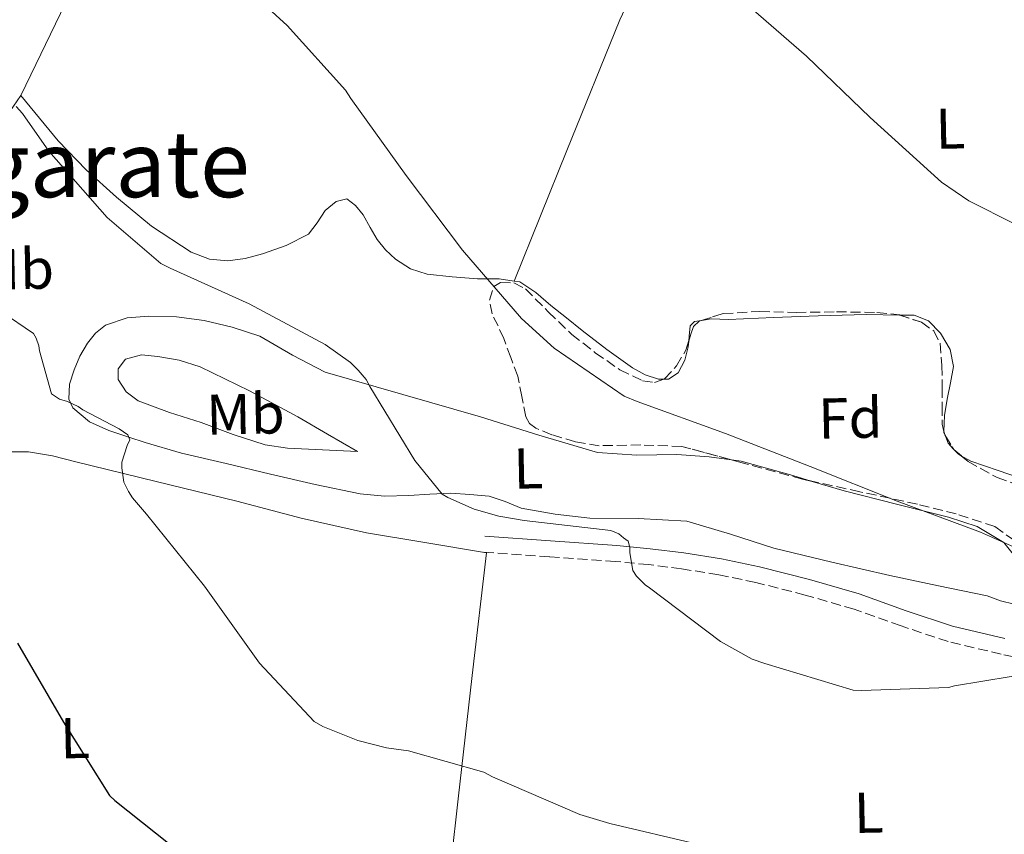
# Model space of a CAD drawing. Units: metres. Extents: x 593584 to 597019, y 4745261 to 4747621.
# Drawn here: x 594482 to 594653, y 4746674 to 4746816 of the extents above; entities that cross this region are included whole.
import ezdxf
from ezdxf.enums import TextEntityAlignment as Align

# ---------------------------------------------------------------- set-up
doc = ezdxf.new("R2010")
doc.units = ezdxf.units.M
doc.header["$MEASUREMENT"] = 0
doc.linetypes.add('DGN Style 3', pattern=[2.435890702152634, 1.739921930109024, -0.6959687720436097])
for name, color, linetype, lineweight in [('Camino', 7, 'DGN Style 3', 0), ('Curva de nivel directora', 30, 'Continuous', 30), ('Curva de nivel intermedia', 30, 'Continuous', 0), ('Etiqueta de uso rústico', 92, 'Continuous', 0), ('Etiqueta de zona arbolada', 92, 'Continuous', 0), ('Línea de cambio de uso (parcela vista)', 92, 'Continuous', 0), ('Margen derecho', 7, 'Continuous', 0), ('Texto de Área (paraje) menor', 7, 'Continuous', 0), ('Zona arbolada', 92, 'DGN Style 3', 0)]:
    doc.layers.add(name, color=color, linetype=linetype, lineweight=lineweight)
doc.styles.add('Style-Arial', font='arial.ttf')

msp = doc.modelspace()

# ---------------------------------------------------------------- linework, layer by layer
at = {"layer": 'Camino', "color": 7, "linetype": 'DGN Style 3', "lineweight": 0}
msp.add_polyline3d([(594661.9999999995, 4746703.710000004, 585.029999999999), (594652.699999999, 4746705.680000001, 585.3699999999953), (594643.4400000009, 4746707.87, 585.6699999999983), (594635.230000001, 4746710.61, 586.029999999999), (594627.0599999992, 4746713.510000002, 586.3699999999953), (594618.5299999998, 4746715.99, 586.0800000000019), (594609.9099999988, 4746718.180000001, 585.6000000000058), (594603.4699999992, 4746719.510000001, 585.6699999999983), (594596.9800000006, 4746720.550000003, 585.6699999999983), (594591.2299999993, 4746721.280000002, 585.4499999999972), (594585.4600000003, 4746721.830000001, 585.1600000000036), (594573.9699999993, 4746722.630000001, 584.4799999999959), (594562.4899999971, 4746723.430000002, 583.8099999999977)], dxfattribs=at)
at = {"layer": 'Curva de nivel directora', "color": 30, "linetype": 'Continuous', "lineweight": 30, "elevation": 575.0000000000001, "flags": 128}
msp.add_lwpolyline([(594481.2999999986, 4746707.619999999), (594489.2699999993, 4746693.859999999), (594497.3299999994, 4746681.09), (594498.2300000001, 4746680.2), (594510.1300000002, 4746670.760000002)], dxfattribs=at)
at = {"layer": 'Curva de nivel intermedia', "color": 30, "linetype": 'Continuous', "lineweight": 0, "flags": 128}
for points, elevation in [([(594470.6200000012, 4746898.75), (594483.9600000007, 4746889.149999999), (594497.0800000012, 4746881.349999999), (594507.7400000008, 4746876.930000001), (594508.920000001, 4746876.609999998), (594515.1000000013, 4746874.050000001), (594529.1400000004, 4746866.880000001), (594544.2800000015, 4746859.869999999), (594556.4100000019, 4746852.289999999), (594571.6700000014, 4746843.59), (594585.0500000012, 4746834.75), (594598.810000001, 4746826.720000002), (594606.3300000002, 4746820.930000001), (594607.3200000003, 4746819.81), (594618.7800000003, 4746809.83), (594629.850000001, 4746799.17), (594642.2899999998, 4746787.909999999), (594647.0300000006, 4746784.640000001)], 595), ([(594474.420000001, 4746850.720000001), (594488.1200000005, 4746843.3), (594503.1299999997, 4746836.640000001), (594504.6000000003, 4746835.710000001), (594516.4100000011, 4746826.050000001), (594528.2799999999, 4746815.199999999), (594538.4200000009, 4746803.909999999), (594539.3500000007, 4746802.470000001), (594548.9800000021, 4746789.060000001), (594558.8400000016, 4746776.029999999), (594569.0800000009, 4746764.13), (594574.7699999994, 4746758.98), (594587.0000000005, 4746750.630000001), (594589.2700000014, 4746749.67), (594604.6300000014, 4746744.100000001)], 590.0000000000001), ([(594481.0500000005, 4746801.059999999), (594482.1700000003, 4746799.84), (594486.7100000001, 4746793.31), (594496.8900000012, 4746781.759999998), (594506.260000001, 4746773.759999999), (594507.8900000006, 4746772.930000001), (594521.6500000004, 4746766.720000001), (594534.9000000005, 4746759.619999999), (594539.2900000004, 4746756.480000001), (594540.6600000005, 4746755.17), (594542.0100000006, 4746753.51)], 585), ([(594647.0300000006, 4746784.640000001), (594655.0900000007, 4746780.609999999)], 595), ([(594472.7600000004, 4746769.220000002), (594484.05, 4746761.539999999), (594484.5300000008, 4746760.740000002), (594484.9800000022, 4746759.390000001), (594485.1100000018, 4746758.499999999), (594487.2199999996, 4746751.009999999), (594488.600000001, 4746750.109999998), (594489.9700000011, 4746749.699999999), (594491.8600000021, 4746748.800000001), (594492.6900000013, 4746748.230000001), (594498.97, 4746744.960000001), (594500.500000001, 4746743.91), (594500.8499999997, 4746743.009999999), (594500.4100000017, 4746742.050000001), (594499.4800000018, 4746739.109999998), (594499.4500000007, 4746738.15), (594499.8300000007, 4746735.62), (594500.5999999995, 4746734.02), (594501.3300000003, 4746732.899999999), (594503.7700000011, 4746730.05), (594513.8499999995, 4746717.51), (594523.4400000006, 4746704.100000001), (594532.9800000006, 4746693.949999999), (594534.4800000002, 4746693.09)], 580.0000000000001), ([(594542.0100000006, 4746753.51), (594542.6500000021, 4746752.320000002), (594550.5199999999, 4746739.429999999), (594555.2899999998, 4746733.57), (594556.2500000009, 4746732.989999999), (594560.850000001, 4746730.949999998), (594565.1400000004, 4746729.699999998), (594569.5599999992, 4746728.99), (594584.66, 4746727.230000001), (594586.0700000006, 4746726.63), (594586.8700000007, 4746725.92), (594587.7000000001, 4746725.38), (594587.9900000005, 4746724.259999998), (594587.9900000005, 4746723.359999999), (594588.5000000001, 4746720.26), (594589.1399999994, 4746719.27), (594590.6500000004, 4746717.759999998), (594591.4100000004, 4746717.220000001), (594603.7599999997, 4746707.869999997), (594609.2699999994, 4746704.800000001), (594611.48, 4746704.03), (594626.8700000015, 4746699.390000001), (594628.3400000001, 4746699.359999998), (594643.5100000001, 4746699.869999998), (594644.5600000008, 4746700.189999999), (594659.3799999999, 4746702.630000001)], 585), ([(594604.6300000014, 4746744.100000001), (594619.3800000014, 4746738.4), (594634.5800000007, 4746732.32), (594649.0800000002, 4746726.949999999), (594663.1600000019, 4746720.67)], 590.0000000000001), ([(594534.4800000002, 4746693.09), (594540.5599999999, 4746690.63), (594545.5900000014, 4746689.350000001), (594549.4300000013, 4746688.869999998), (594562.5499999997, 4746685.149999999), (594564.0200000004, 4746684.32), (594579.2500000009, 4746677.730000001), (594584.5000000015, 4746676.189999999), (594599.7600000009, 4746672.579999999)], 580.0000000000001)]:
    msp.add_lwpolyline(points, dxfattribs=dict(at, elevation=elevation))
at = {"layer": 'Línea de cambio de uso (parcela vista)', "color": 92, "linetype": 'Continuous', "lineweight": 0, "extrusion": (0.7720735567588108, -0.4156946936856458, 0.4807289720782352), "elevation": -1513955.76259195, "flags": 128}
msp.add_lwpolyline([(4461331.124527936, 830668.4602465817), (4461348.97576941, 830670.0463660362), (4461366.777574841, 830671.9613387372), (4461404.756470648, 830678.2794376025), (4461442.62678359, 830685.3270716551)], dxfattribs=at)
at = {"layer": 'Línea de cambio de uso (parcela vista)', "color": 92, "linetype": 'Continuous', "lineweight": 0, "extrusion": (0.004385803749759846, -0.003305556787314992, 0.9999849188961775), "elevation": -12488.59568027811, "flags": 128}
msp.add_lwpolyline([(594634.4619113976, 4746728.753362627), (594634.375407405, 4746728.971363818), (594634.3792051756, 4746729.127664671)], dxfattribs=at)
at = {"layer": 'Línea de cambio de uso (parcela vista)', "color": 92, "linetype": 'Continuous', "lineweight": 0, "extrusion": (0.001847790444574664, -0.004655472020866083, 0.9999874560466927), "elevation": -20405.50765008924, "flags": 128}
msp.add_lwpolyline([(594640.8430196258, 4746700.11682078), (594640.673615665, 4746700.543625403)], dxfattribs=at)
at = {"layer": 'Línea de cambio de uso (parcela vista)', "color": 92, "linetype": 'Continuous', "lineweight": 0, "extrusion": (-0.009995739763464838, -0.009266207763876395, 0.9999071069755721), "elevation": -49334.20791933758, "flags": 128}
msp.add_lwpolyline([(594620.5633421078, 4746488.111273918), (594619.6780863398, 4746489.06631492), (594619.1840770015, 4746490.311568382)], dxfattribs=at)
at = {"layer": 'Línea de cambio de uso (parcela vista)', "color": 92, "linetype": 'Continuous', "lineweight": 0, "flags": 128}
for points, elevation in [([(594644.6118000001, 4746741.1768), (594644.3353000004, 4746741.475000001)], 594.0500000000029), ([(594645.7270999998, 4746740.228), (594645.2300000006, 4746740.51), (594644.6118000001, 4746741.1768)], 594.0500000000028)]:
    msp.add_lwpolyline(points, dxfattribs=dict(at, elevation=elevation))
at = {"layer": 'Línea de cambio de uso (parcela vista)', "color": 92, "linetype": 'Continuous', "lineweight": 0}
for points in [[(594567.7999999998, 4746770.6797, 590.7899999999936), (594577.0099999999, 4746793.42, 592.320000000007), (594586.2300000006, 4746816.16, 593.8600000000006), (594595.1699999999, 4746835.27, 595.7299999999959), (594599.8499999996, 4746844.67, 597.1900000000023), (594604.2199999997, 4746854.109999999, 599.1100000000006), (594607.6500000004, 4746862.119999999, 600.9400000000023), (594610.5232999995, 4746868.8215, 602.4729999999981)], [(594481.8499999996, 4746802.980000001, 585.2200000000012), (594479.9299999997, 4746800.230000001, 584.4799999999959)], [(594567.7999999998, 4746770.6797, 590.7880000000005), (594565.2000000002, 4746771.060000001, 590.6300000000047), (594561.4000000004, 4746771.039999999, 590.279999999999), (594557, 4746771.42, 589.3999999999943), (594552.6299999999, 4746771.869999999, 588.679999999993), (594549.7699999996, 4746772.789999999, 588.9600000000064), (594547.1299999999, 4746774.5, 589.320000000007), (594545.3799999999, 4746776.09, 589.3399999999965), (594543.9299999997, 4746777.890000001, 589.3800000000047), (594542.7199999997, 4746780.01, 589.5099999999948), (594541.4900000002, 4746782.180000001, 589.6399999999994), (594540.1699999999, 4746783.850000001, 589.6399999999994), (594538.6799999997, 4746784.99, 589.570000000007), (594536.79, 4746784.529999999, 589.4199999999983), (594534.9000000004, 4746782.949999999, 589.1900000000023), (594533.4800000006, 4746780.789999999, 588.7700000000041), (594531.9600000001, 4746778.850000001, 588.3600000000006), (594528.0999999996, 4746776.850000001, 587.8000000000029), (594523.9600000001, 4746775.390000001, 587.3999999999943), (594520.9500000002, 4746774.59, 587.2299999999959), (594517.9400000004, 4746774.180000001, 587.1399999999994), (594514.7300000006, 4746774.480000001, 587.1300000000047), (594511.54, 4746775.710000001, 587.0800000000017), (594504.6200000001, 4746780.210000001, 586.6900000000023), (594498.5499999998, 4746785.310000001, 586.3099999999977), (594493.2699999996, 4746790.039999999, 585.9900000000052), (594488.3700000001, 4746795.109999999, 585.6699999999983), (594485.1100000005, 4746799.039999999, 585.4499999999971), (594481.8499999996, 4746802.980000001, 585.2200000000012)], [(594593.9084999999, 4746753.586200001, 591.7222999999941), (594592.9500000002, 4746753.57, 591.6900000000023), (594590.6299999999, 4746754.34, 591.5899999999965), (594588.4100000003, 4746755.550000001, 591.4900000000052), (594583.9400000004, 4746758.77, 591.2299999999959), (594579.6399999997, 4746762.08, 590.9799999999959), (594576.9199999999, 4746764.26, 590.9600000000064), (594574.2000000002, 4746766.430000001, 590.9799999999959), (594571.5999999996, 4746768.699999999, 590.929999999993), (594568.8200000003, 4746770.529999999, 590.8500000000058), (594567.7999999998, 4746770.6797, 590.7880000000005)], [(594654.9199999999, 4746714.390000001, 589.8300000000017), (594652.5700000003, 4746714.980000001, 589.8300000000017), (594650.2300000006, 4746715.869999999, 589.8300000000017), (594641.7400000002, 4746717.600000001, 589.6399999999994), (594633.2699999996, 4746719.390000001, 589.320000000007), (594623.1399999997, 4746721.710000001, 589), (594613.0499999998, 4746724.130000001, 588.679999999993), (594605.4900000002, 4746726.58, 588.4499999999971), (594597.8799999999, 4746728.869999999, 588.2299999999959), (594589.4500000002, 4746729.34, 587.7700000000041), (594580.9800000006, 4746729.380000001, 587.2700000000041), (594574.9800000006, 4746730.08, 587.2599999999948), (594569.0099999999, 4746731.109999999, 587.1999999999971), (594566.2400000002, 4746732.26, 587.029999999999), (594563.4500000002, 4746733.220000001, 586.820000000007), (594560.1200000001, 4746733.470000001, 586.570000000007), (594556.79, 4746733.730000001, 586.3099999999977), (594553.1399999997, 4746733.539999999, 585.929999999993), (594549.4900000002, 4746733.350000001, 585.5399999999936), (594545.2199999997, 4746733.220000001, 585.3800000000047), (594540.9800000006, 4746733.600000001, 585.279999999999), (594533.1500000004, 4746735.26, 584.6499999999943), (594525.3700000001, 4746737.060000001, 584), (594517.6200000001, 4746738.869999999, 582.3600000000006), (594509.8799999999, 4746740.710000001, 580.6499999999943), (594503.5099999999, 4746742.529999999, 579.929999999993), (594500.6600000003, 4746743.5, 580), (594497.2100000001, 4746744.67, 580.9499999999971), (594493.8099999996, 4746746.15, 582.3699999999953), (594490.9299999997, 4746748.58, 582.2100000000064), (594490.2199999997, 4746750.119999999, 582.2100000000064), (594490.3200000003, 4746752.730000001, 582.2100000000064), (594491.1299999999, 4746755.230000001, 582.2100000000064), (594492.1500000004, 4746757.58, 582.2100000000064), (594493.4900000002, 4746759.84, 582.2100000000064), (594494.8700000001, 4746761.600000001, 582.279999999999), (594496.6299999999, 4746762.980000001, 582.3999999999943), (594500.3700000001, 4746764.27, 582.5899999999965), (594504.1799999997, 4746764.58, 582.7899999999936), (594508.9900000002, 4746764.430000001, 583.070000000007), (594513.7800000003, 4746763.810000001, 583.3600000000006), (594518.7100000001, 4746762.66, 583.6199999999953), (594523.5099999999, 4746761.060000001, 583.8800000000047), (594529.1699999999, 4746757.789999999, 584.6300000000047), (594534.9000000004, 4746754.789999999, 585.3500000000058), (594548.4299999997, 4746750.890000001, 585.8000000000029), (594561.9699999997, 4746747.039999999, 586.2400000000052), (594572.0999999996, 4746743.84, 586.6900000000023), (594582.3300000001, 4746740.83, 587.1399999999994), (594589.2000000002, 4746740.350000001, 587.4499999999971), (594596.1500000004, 4746740.449999999, 587.779999999999), (594601.7699999996, 4746740.08, 588.1999999999971), (594605.6843999998, 4746739.5328, 588.4875999999931)], [(594635.0055000001, 4746764.754600001, 594.5253999999986), (594629.1399999997, 4746764.859999999, 594.4199999999983), (594620.79, 4746764.640000001, 594.179999999993), (594612.9800000006, 4746764.33, 593.7899999999936), (594605.1699999999, 4746764, 593.2200000000012), (594602.1699999999, 4746764.08, 592.8999999999943), (594600.4839000005, 4746763.817100001, 592.7170999999944)], [(594642.7038000004, 4746744.476299999, 594.0605000000069), (594642.7699999996, 4746747.230000001, 594.070000000007), (594643.25, 4746750.109999999, 594.1199999999953), (594643.8600000005, 4746752.960000001, 594.1999999999971), (594644.3399999999, 4746755.810000001, 594.3099999999977), (594643.79, 4746758.75, 594.4400000000023), (594642.0999999996, 4746761.57, 594.570000000007), (594640, 4746763.730000001, 594.5899999999965), (594637.4900000002, 4746764.710000001, 594.570000000007), (594635.0055000001, 4746764.754600001, 594.5253999999986)], [(594600.4839000005, 4746763.817100001, 592.7170999999944), (594599.2199999997, 4746763.619999999, 592.5800000000017), (594598.5, 4746762.880000001, 592.5), (594598.2999999998, 4746761.07, 592.4199999999983), (594598.2232999997, 4746760.2268, 592.3748999999953)], [(594598.2232999997, 4746760.2268, 592.3748999999953), (594598.1299999999, 4746759.199999999, 592.320000000007), (594597.5800000001, 4746756.9, 592.0500000000029), (594596.4100000003, 4746754.66, 591.8099999999977), (594594.7300000006, 4746753.600000001, 591.75), (594593.9084999999, 4746753.586200001, 591.7222999999941)], [(594540.5300000003, 4746740.960000001, 584.8999999999943), (594534.4199999999, 4746741.25, 584.6100000000006), (594528.3099999996, 4746741.539999999, 584.320000000007), (594524.4600000001, 4746742.119999999, 584.1100000000006), (594518.8499999996, 4746743.970000001, 583.7299999999959), (594513.2699999996, 4746746.02, 583.3600000000006), (594507.7800000003, 4746747.779999999, 583.070000000007), (594502.3300000001, 4746749.789999999, 582.8500000000058), (594500.2199999997, 4746751.390000001, 582.8099999999977), (594498.8099999996, 4746753.51, 582.7899999999936), (594498.79, 4746755.4, 582.7899999999936), (594500.0899999999, 4746757.09, 582.7899999999936), (594502.9100000003, 4746757.850000001, 582.8000000000029), (594505.7199999997, 4746757.539999999, 582.8500000000058), (594509.4400000004, 4746756.880000001, 583.2100000000064), (594513.0800000001, 4746755.75, 583.6900000000023), (594521.7300000006, 4746751.58, 584.6999999999971), (594530.0999999996, 4746747.039999999, 585.1600000000036), (594535.3200000003, 4746744, 585.029999999999), (594540.5300000003, 4746740.960000001, 584.8999999999943)], [(594479.4500000002, 4746740.939999999, 577.4100000000036), (594483.1900000004, 4746740.9, 577.6000000000058), (594487.3499999996, 4746740.230000001, 579.0599999999977), (594491.4500000002, 4746739.17, 580.4799999999959), (594505.4600000001, 4746735.75, 581.3500000000058), (594519.4800000006, 4746732.32, 582.1499999999943), (594530.7300000006, 4746729.359999999, 582.8500000000058), (594542.0700000003, 4746726.82, 583.3600000000006), (594552.2800000003, 4746725.119999999, 583.5899999999965), (594562.9699999997, 4746723.350000001, 583.8399999999965), (594560.5199999996, 4746701.939999999, 581.2700000000041), (594558.0700000003, 4746680.480000001, 578.6900000000023), (594555.5999999996, 4746658.630000001, 575.1399999999994)], [(594605.6843999998, 4746739.5328, 588.4875999999931), (594607.3499999996, 4746739.300000001, 588.6100000000006), (594616.3799999999, 4746736.800000001, 588.8300000000017), (594619.7488000002, 4746735.787500001, 588.8940000000002)], [(594701.4342999998, 4746725.5855, 590.4383999999991), (594701.8099999996, 4746728.350000001, 590.9199999999983), (594702.3799999999, 4746730.529999999, 590.9700000000012), (594702.5800000001, 4746732.710000001, 590.9799999999959), (594701.0599999996, 4746734.75, 591.5399999999936), (594698.6100000005, 4746735.779999999, 592.070000000007), (594693.4900000002, 4746736.350000001, 592.3000000000029), (594688.3700000001, 4746736.230000001, 592.5200000000041), (594681.6600000003, 4746735.57, 593.429999999993), (594674.9299999997, 4746734.949999999, 594.0500000000029), (594669.1799999997, 4746734.65, 594.0500000000029), (594663.4100000003, 4746734.689999999, 594.0500000000029), (594657.7300000006, 4746735.77, 594.0500000000029), (594652.1500000004, 4746737.699999999, 594.0500000000029), (594647.3799999999, 4746739.289999999, 594.0500000000029), (594645.7270999998, 4746740.228, 594.0500000000029)], [(594619.7488000002, 4746735.787500001, 588.8940000000002), (594625.3300000001, 4746734.109999999, 589), (594634.4100000003, 4746731.83, 589.4900000000052), (594643.5099999999, 4746729.57, 589.8300000000017), (594648.4699999997, 4746727.92, 589.8300000000017), (594653.1100000005, 4746725.15, 589.8300000000017), (594655.0099999999, 4746722.82, 589.8300000000017)]]:
    msp.add_polyline3d(points, dxfattribs=at)
at = {"layer": 'Margen derecho', "color": 7, "linetype": 'Continuous', "lineweight": 0}
msp.add_polyline3d([(594653.3200000004, 4746708.410000001, 585.3699999999953), (594644.2099999997, 4746710.57, 585.6699999999983), (594636.1400000008, 4746713.260000002, 586.029999999999), (594627.920000002, 4746716.170000002, 586.3699999999953), (594619.2699999998, 4746718.690000001, 586.0800000000019), (594610.539999999, 4746720.91, 585.6000000000058), (594603.9699999976, 4746722.270000001, 585.6699999999983), (594597.3799999983, 4746723.320000002, 585.6699999999983), (594591.5399999977, 4746724.060000001, 585.4499999999972), (594585.6900000006, 4746724.62, 585.1600000000036), (594574.1700000004, 4746725.420000001, 584.4799999999959), (594562.6799999994, 4746726.220000001, 583.8099999999977)], dxfattribs=at)
at = {"layer": 'Zona arbolada', "color": 92, "linetype": 'DGN Style 3', "lineweight": 0, "elevation": 593.9900000000052, "flags": 128}
for points in [[(594642.7038000004, 4746744.476299999), (594642.7865000004, 4746744.102)], [(594642.7865000004, 4746744.102), (594642.8399999999, 4746743.859999999), (594642.9559000004, 4746743.675200001)], [(594642.9559000004, 4746743.675200001), (594644.3353000004, 4746741.475000001)], [(594644.3353000004, 4746741.475000001), (594644.4199999999, 4746741.34), (594644.6118000001, 4746741.1768)], [(594644.6118000001, 4746741.1768), (594645.7270999998, 4746740.228)]]:
    msp.add_lwpolyline(points, dxfattribs=at)
at = {"layer": 'Zona arbolada', "color": 92, "linetype": 'DGN Style 3', "lineweight": 0}
for points in [[(594654.9900000002, 4746725.49, 589.8800000000047), (594651.5700000003, 4746727.91, 590.3399999999965), (594644.8600000005, 4746730.100000001, 590.4400000000023), (594638.0700000003, 4746731.810000001, 590.4700000000012), (594628.04, 4746733.980000001, 590.5200000000041), (594618.04, 4746736.16, 590.4700000000012), (594607.5499999998, 4746739.029999999, 589.8600000000006), (594597.0499999998, 4746741.859999999, 589.0599999999977), (594589.8799999999, 4746742.130000001, 588.8099999999977), (594582.6500000004, 4746741.99, 588.5500000000029), (594578.4800000006, 4746742.689999999, 588.1100000000006), (594574.3899999997, 4746743.91, 587.5899999999965), (594571.5899999999, 4746745.050000001, 587.3099999999977), (594570.4600000001, 4746745.890000001, 587.2700000000041), (594569.8499999996, 4746747.039999999, 587.3999999999943), (594569.1399999997, 4746750.560000001, 588.0399999999936), (594568.4400000004, 4746754.08, 588.679999999993), (594567.2199999997, 4746757.380000001, 588.8399999999965), (594566.0099999999, 4746760.67, 589), (594565.0099999999, 4746762.850000001, 589.4700000000012), (594563.9600000001, 4746764.960000001, 589.9600000000064), (594563.5, 4746767.359999999, 590.0500000000029), (594564.2800000003, 4746769.699999999, 590.1499999999943), (594565.4600000001, 4746770.449999999, 590.2299999999959), (594567.7599999999, 4746770.359999999, 590.3500000000058), (594569.7800000003, 4746769.310000001, 590.4700000000012), (594573.7699999996, 4746765.33, 590.8000000000029), (594577.8499999996, 4746761.380000001, 591.1100000000006), (594581.9500000002, 4746758.199999999, 591.320000000007), (594586.2300000006, 4746755.230000001, 591.4900000000052), (594590.1799999997, 4746753.300000001, 591.6499999999943), (594592.2400000002, 4746753.029999999, 591.7299999999959), (594594.04, 4746753.630000001, 591.8099999999977), (594596.0999999996, 4746755.91, 592.0500000000029), (594597.75, 4746758.630000001, 592.2599999999948), (594598.5800000001, 4746761.430000001, 592.3300000000017), (594599.0599999996, 4746762.75, 592.3600000000006), (594600.0499999998, 4746763.680000001, 592.3899999999994), (594604.2599999999, 4746765.01, 592.4799999999959), (594610.5999999996, 4746765.369999999, 592.6300000000047), (594616.9500000002, 4746765.220000001, 592.7700000000041), (594623.9900000002, 4746765.310000001, 593.2400000000052), (594631.0300000003, 4746765.220000001, 593.7299999999959), (594634.9299999997, 4746764.779999999, 593.7400000000052), (594638.7699999996, 4746763.49, 593.7299999999959), (594640.9199999999, 4746761.99, 593.8399999999965), (594642.04, 4746759.84, 593.929999999993), (594642.3399999999, 4746755.970000001, 593.9700000000012), (594642.4199999999, 4746752.100000001, 593.9900000000052), (594642.3899999997, 4746748.930000001, 593.9900000000052), (594642.4199999999, 4746745.76, 593.9900000000052), (594642.8399999999, 4746743.859999999, 593.9900000000052), (594644.4199999999, 4746741.34, 593.9900000000052), (594646.9000000004, 4746739.230000001, 593.9900000000052), (594651.9699999997, 4746736.449999999, 593.9900000000052), (594655.8099999996, 4746735.09, 593.9900000000052)], [(594605.6843999998, 4746739.5328, 589.7179000000033), (594597.0499999998, 4746741.859999999, 589.0599999999977), (594589.8799999999, 4746742.130000001, 588.8099999999977), (594582.6500000004, 4746741.99, 588.5500000000029), (594578.4800000006, 4746742.689999999, 588.1100000000006), (594574.3899999997, 4746743.91, 587.5899999999965), (594571.5899999999, 4746745.050000001, 587.3099999999977), (594570.4600000001, 4746745.890000001, 587.2700000000041), (594569.8499999996, 4746747.039999999, 587.3999999999943), (594569.1399999997, 4746750.560000001, 588.0399999999936), (594568.4400000004, 4746754.08, 588.679999999993), (594567.2199999997, 4746757.380000001, 588.8399999999965), (594566.0099999999, 4746760.67, 589), (594565.0099999999, 4746762.850000001, 589.4700000000012), (594563.9600000001, 4746764.960000001, 589.9600000000064), (594563.5, 4746767.359999999, 590.0500000000029), (594564.2800000003, 4746769.699999999, 590.1499999999943), (594565.4600000001, 4746770.449999999, 590.2299999999959), (594567.7599999999, 4746770.359999999, 590.3500000000058), (594569.7800000003, 4746769.310000001, 590.4700000000012), (594573.7699999996, 4746765.33, 590.8000000000029), (594577.8499999996, 4746761.380000001, 591.1100000000006), (594581.9500000002, 4746758.199999999, 591.320000000007), (594586.2300000006, 4746755.230000001, 591.4900000000052), (594590.1799999997, 4746753.300000001, 591.6499999999943), (594592.2400000002, 4746753.029999999, 591.7299999999959), (594593.9084999999, 4746753.586200001, 591.8041999999987)], [(594600.4839000005, 4746763.817100001, 592.3993000000046), (594604.2599999999, 4746765.01, 592.4799999999959), (594610.5999999996, 4746765.369999999, 592.6300000000047), (594616.9500000002, 4746765.220000001, 592.7700000000041), (594623.9900000002, 4746765.310000001, 593.2400000000052), (594631.0300000003, 4746765.220000001, 593.7299999999959), (594634.9299999997, 4746764.779999999, 593.7400000000052), (594635.0055000001, 4746764.754600001, 593.7397999999957)], [(594635.0055000001, 4746764.754600001, 593.7397999999957), (594638.7699999996, 4746763.49, 593.7299999999959), (594640.9199999999, 4746761.99, 593.8399999999965), (594642.04, 4746759.84, 593.929999999993), (594642.3399999999, 4746755.970000001, 593.9700000000012), (594642.4199999999, 4746752.100000001, 593.9900000000052), (594642.3899999997, 4746748.930000001, 593.9900000000052), (594642.4199999999, 4746745.76, 593.9900000000052), (594642.7038000004, 4746744.476299999, 593.9900000000052)], [(594598.2232999997, 4746760.2268, 592.2998999999982), (594598.5800000001, 4746761.430000001, 592.3300000000017), (594599.0599999996, 4746762.75, 592.3600000000006), (594600.0499999998, 4746763.680000001, 592.3899999999994), (594600.4839000005, 4746763.817100001, 592.3993000000046)], [(594593.9084999999, 4746753.586200001, 591.8041999999987), (594594.04, 4746753.630000001, 591.8099999999977), (594596.0999999996, 4746755.91, 592.0500000000029), (594597.75, 4746758.630000001, 592.2599999999948), (594598.2232999997, 4746760.2268, 592.2998999999982)], [(594619.7488000002, 4746735.787500001, 590.4784999999974), (594618.04, 4746736.16, 590.4700000000012), (594607.5499999998, 4746739.029999999, 589.8600000000006), (594605.6843999998, 4746739.5328, 589.7179000000033)], [(594645.7270999998, 4746740.228, 593.9900000000052), (594646.9000000004, 4746739.230000001, 593.9900000000052), (594651.9699999997, 4746736.449999999, 593.9900000000052), (594655.8099999996, 4746735.09, 593.9900000000052), (594661.6100000005, 4746734.02, 593.9900000000052), (594667.5099999999, 4746733.92, 593.9900000000052), (594673.8399999999, 4746734.619999999, 593.9900000000052), (594680.1799999997, 4746735.27, 593.9900000000052), (594685.75, 4746735.350000001, 594.070000000007), (594691.3200000003, 4746735.27, 593.8000000000029), (594694.9000000004, 4746735.109999999, 593.0599999999977), (594698.29, 4746733.99, 592.1300000000047), (594699.8499999996, 4746732.130000001, 591.5200000000041), (594700.6600000003, 4746729.76, 590.9199999999983), (594701.2699999996, 4746726.390000001, 590.8300000000017), (594701.4342999998, 4746725.5855, 590.8202000000019)], [(594704.5417, 4746718.069599999, 589.2004000000015), (594705.5099999999, 4746714.390000001, 588.4499999999971), (594705.9100000003, 4746709.730000001, 587.5200000000041), (594705.75, 4746706.619999999, 585.9199999999983), (594705.1500000004, 4746705.25, 585.0099999999948), (594703.9199999999, 4746704.16, 584.4499999999971), (594700.6799999997, 4746702.9, 584.0899999999965), (594695.7199999997, 4746702.539999999, 584.0800000000017), (594690.7999999998, 4746703.01, 584.5200000000041), (594685.1100000005, 4746703.640000001, 585.4100000000036), (594679.4100000003, 4746704.480000001, 586.2400000000052), (594673.54, 4746705.699999999, 586.4199999999983), (594667.7000000002, 4746707.300000001, 586.6300000000047), (594663.4000000004, 4746709.350000001, 587.7299999999959), (594659.8300000001, 4746712.550000001, 588.8099999999977), (594658.8200000003, 4746714.710000001, 588.9700000000012), (594658.54, 4746718.529999999, 589.0599999999977), (594657.5899999999, 4746722.08, 589.25), (594654.9900000002, 4746725.49, 589.8800000000047), (594651.5700000003, 4746727.91, 590.3399999999965), (594644.8600000005, 4746730.100000001, 590.4400000000023), (594638.0700000003, 4746731.810000001, 590.4700000000012), (594628.04, 4746733.980000001, 590.5200000000041), (594619.7488000002, 4746735.787500001, 590.4784999999974)]]:
    msp.add_polyline3d(points, dxfattribs=at)

# ---------------------------------------------------------------- texts
at = {"layer": 'Etiqueta de uso rústico', "color": 92, "linetype": 'Continuous', "lineweight": 0, "style": 'Style-Arial'}
for s, p in [('L', (594643.8067133661, 4746797.239000878, 595.8600000000006)), ('Mb', (594480.8047689346, 4746772.741888779, 581.3800000000047)), ('Mb', (594520.9947689354, 4746747.521888781, 584.1100000000006)), ('L', (594570.2667133665, 4746738.03900088, 586.8600000000006)), ('L', (594491.2867133664, 4746691.069000877, 574.8500000000058)), ('L', (594629.5967133692, 4746678.079000879, 581.1399999999994))]:
    msp.add_text(s, height=7.000000000000002, rotation=1.21099, dxfattribs=at).set_placement(p, align=Align.MIDDLE_CENTER)
at = {"layer": 'Etiqueta de zona arbolada', "color": 92, "linetype": 'Continuous', "lineweight": 0, "style": 'Style-Arial'}
msp.add_text('Fd', height=7.000000000000002, rotation=1.21099, dxfattribs=at).set_placement((594626.3919981887, 4746746.818659373, 591.7299999999959), align=Align.MIDDLE_CENTER)
at = {"layer": 'Texto de Área (paraje) menor', "color": 7, "linetype": 'Continuous', "lineweight": 0, "style": 'Style-Arial'}
msp.add_text('Otsagarate', height=11.5, dxfattribs=at).set_placement((594481.2933646481, 4746791.040010002, 582.0399999999936), align=Align.MIDDLE_CENTER)

doc.saveas('drawing.dxf')
